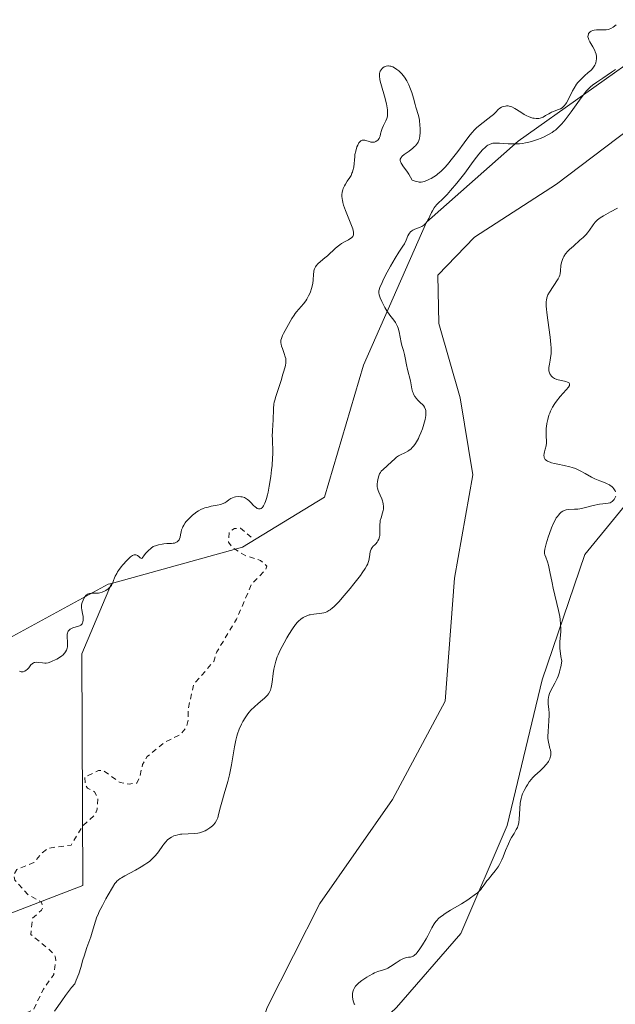
# Model space of a CAD drawing. Units: metres. Extents: x 629022 to 632507, y 4669471 to 4671848.
# Drawn here: x 629683 to 629792, y 4671496 to 4671677 of the extents above; entities that cross this region are included whole.
import ezdxf

# ---------------------------------------------------------------- set-up
doc = ezdxf.new("R2010")
doc.units = ezdxf.units.M
doc.header["$MEASUREMENT"] = 0
doc.linetypes.add('DGN Style 2', pattern=[1.648017, 0.98881, -0.659207])
for name, color, linetype, lineweight in [('Corriente natural lineal', 142, 'Continuous', 13), ('Curva de nivel auxiliar', 30, 'DGN Style 2', 0), ('Curva de nivel normal', 30, 'Continuous', 0), ('Pastizal CxS', 92, 'Continuous', 0), ('Suelo desnudo CxS', 253, 'Continuous', 0)]:
    doc.layers.add(name, color=color, linetype=linetype, lineweight=lineweight)

# ---------------------------------------------------------------- blocks, each defined once
blk = doc.blocks.new('*U2')
at = {"layer": 'Pastizal CxS', "color": 92, "linetype": 'Continuous', "lineweight": 0}
blk.add_polyline3d([(629536.8369, 4671498.6749, 317.7324), (629614.1539, 4671506.4875, 318.8317), (629634.4047, 4671510.0461, 319.181), (629654.4149, 4671526.3033, 319.6519), (629670.4703, 4671550.1093, 320.1063), (629681.0191, 4671563.0131, 320.2446), (629699.2453, 4671572.8855, 320.4085), (629699.8383, 4671573.0495, 320.3812), (629694.4093, 4671560.0905, 320.2201), (629694.5849, 4671517.5349, 316.3805), (629680.7159, 4671512.1913, 318.4724), (629672.0113, 4671502.4989, 319.2253), (629665.3081, 4671487.7623, 317.7911), (629664.4739, 4671464.8801, 318.1062), (629663.4817, 4671450.2513, 316.5564), (629650.2605, 4671444.2847, 316.4151), (629644.1315, 4671432.7361, 313.2338), (629642.4693, 4671420.0005, 310.9829), (629632.5791, 4671405.8391, 313.2126), (629612.4001, 4671398.4703, 316.5639), (629591.1217, 4671382.1883, 316.1252)], dxfattribs=at)

msp = doc.modelspace()

# ---------------------------------------------------------------- linework, layer by layer
at = {"layer": 'Corriente natural lineal', "color": 142, "linetype": 'Continuous', "lineweight": 13}
msp.add_polyline3d([(629797.1501, 4671658.2301, 312.9451), (629781.5701, 4671646.4001, 312.7767), (629766.5001, 4671636.6701, 312.6195), (629759.7801, 4671629.7201, 312.7318), (629759.9401, 4671620.7901, 312.6435), (629763.8501, 4671607.1801, 312.4335), (629766.1901, 4671593.0301, 312.3105), (629762.8401, 4671574.0401, 312.1702), (629761.1201, 4671551.4001, 311.7729), (629751.4401, 4671533.3601, 311.4596), (629738.0901, 4671514.2001, 311.1754), (629728.4301, 4671495.1101, 310.9335), (629723.9201, 4671481.8801, 310.8485), (629721.4901, 4671470.2801, 310.8746), (629717.4201, 4671462.3201, 310.9118), (629707.5201, 4671456.9001, 310.6559), (629694.4701, 4671451.4201, 310.5154), (629678.3501, 4671440.6301, 310.9267), (629666.4701, 4671428.3301, 310.3426), (629661.9701, 4671414.5801, 310.0114), (629651.0901, 4671404.9301, 309.9048), (629639.2301, 4671391.5801, 309.6694), (629629.3601, 4671384.0601, 309.5274), (629624.2201, 4671377.1301, 309.4862)], dxfattribs=at)
at = {"layer": 'Curva de nivel auxiliar', "color": 30, "linetype": 'DGN Style 2', "lineweight": 0, "elevation": 317.5, "flags": 128}
msp.add_lwpolyline([(629725.51, 4671581.5201), (629723.5, 4671583.1901), (629722.43, 4671583.1301), (629721.44, 4671582.4901), (629721.31, 4671580.6201), (629722.16, 4671579.5401), (629724.51, 4671578.1001), (629727.19, 4671577.2801), (629728.34, 4671576.2301), (629728.12, 4671575.5401), (629725.52, 4671572.8301), (629722.8, 4671566.4801), (629719.19, 4671560.5001), (629718.6, 4671558.7001), (629714.94, 4671554.5201), (629713.9, 4671549.9501), (629713.92, 4671547.9701), (629713.51, 4671546.4901), (629712.42, 4671545.2601), (629709.52, 4671543.8101), (629706.36, 4671541.2101), (629705.52, 4671539.7601), (629705.06, 4671537.5101), (629704.48, 4671536.3601), (629703.07, 4671536.1701), (629701.39, 4671536.4401), (629698.33, 4671538.6601), (629697.44, 4671538.6501), (629694.92, 4671537.4301), (629695.02, 4671536.0201), (629695.4, 4671535.4301), (629696.73, 4671534.7501), (629697.31, 4671533.6001), (629697.19, 4671531.5601), (629696.79, 4671530.5301), (629694.59, 4671528.5401), (629692.4, 4671524.9601), (629688.23, 4671524.3901), (629686.98, 4671523.4501), (629685.59, 4671521.7401), (629682.46, 4671520.5001), (629681.84, 4671519.5401), (629682.08, 4671518.5401), (629684.44, 4671515.8901), (629686.97, 4671514.4601), (629687.22, 4671513.5301), (629686.98, 4671513.0101), (629685.3, 4671511.5201), (629684.99, 4671508.5501), (629688.59, 4671505.6101), (629689.48, 4671504.5101), (629689.62, 4671503.8001), (629689.22, 4671501.1801), (629687.32, 4671498.4801), (629685.52, 4671494.7801), (629682.95, 4671493.4601), (629681.5, 4671492.3101), (629680.46, 4671492.4801), (629678.38, 4671494.7701), (629675.78, 4671494.7201), (629673.07, 4671492.4601), (629671.96, 4671492.0001), (629665.44, 4671491.6401), (629663.84, 4671489.5101), (629663.35, 4671488.5201), (629663.42, 4671487.4501), (629666.62, 4671485.6601), (629666.65, 4671483.7901), (629666.99, 4671483.0001), (629667.6, 4671482.6201), (629667.58, 4671481.3801), (629667.91, 4671481.0101), (629672.52, 4671480.5201), (629675.51, 4671479.5301), (629675.63, 4671478.4701), (629674.69, 4671476.8001), (629674.59, 4671475.4201), (629673.64, 4671472.7901), (629673.88, 4671471.9201), (629674.8, 4671470.9001), (629674.95, 4671470.0001), (629674.42, 4671468.9301), (629673.34, 4671467.7901), (629672.67, 4671467.5401), (629668.4, 4671467.5701), (629668.05, 4671467.3501), (629667.03, 4671465.5901), (629666.75, 4671463.5401), (629664.84, 4671462.8501), (629663.15, 4671461.4101), (629662.58, 4671460.5101), (629661.62, 4671458.3601), (629661.42, 4671455.5301), (629660.99, 4671454.5601), (629658.32, 4671451.2801), (629657.34, 4671448.1101), (629656.07, 4671447.1801), (629655.58, 4671447.2401), (629655.32, 4671447.6201), (629655.28, 4671450.2101), (629653.38, 4671451.4001), (629652.83, 4671452.4701), (629651.72, 4671456.4201), (629649.07, 4671459.0801), (629648.74, 4671459.8601), (629648.94, 4671462.0101), (629648.67, 4671463.7701), (629649.43, 4671465.4901), (629650.47, 4671466.4901), (629649.88, 4671469.4901), (629651.29, 4671472.6001), (629651.2, 4671474.1501), (629650.49, 4671475.0401), (629649.53, 4671475.2901), (629648.53, 4671474.7501), (629645.52, 4671471.8201), (629645.05, 4671472.0101), (629644.89, 4671472.4601), (629647.67, 4671479.6501), (629648.45, 4671480.1801), (629650.9, 4671480.9101), (629653.61, 4671483.4901), (629653.58, 4671484.6101), (629651.93, 4671485.0101), (629651.42, 4671485.4401), (629650.41, 4671487.4301), (629650.66, 4671489.3401), (629650.38, 4671489.7701), (629649.47, 4671489.9601), (629648.53, 4671488.8001), (629647.56, 4671488.3301), (629645.79, 4671488.6801), (629643.13, 4671488.3001), (629642.36, 4671488.6001), (629641.41, 4671490.7001), (629640.59, 4671491.3701), (629638.46, 4671491.4901), (629637.05, 4671492.1501), (629635.92, 4671491.5201), (629634.25, 4671489.4701), (629633.88, 4671488.5001), (629633.97, 4671484.9801), (629635.03, 4671480.5001), (629634.67, 4671476.4801), (629631.55, 4671471.5001), (629629.6, 4671469.9001), (629628.36, 4671468.0301), (629627.51, 4671467.4401), (629626.39, 4671467.5301), (629624.5, 4671467.1401), (629621.81, 4671465.4101), (629621.19, 4671463.5201), (629620.56, 4671462.5201), (629619.34, 4671461.4801), (629616.5, 4671455.4901), (629615.46, 4671454.4801), (629614.46, 4671454.9901), (629613.42, 4671456.1201), (629611.18, 4671455.2701), (629610.45, 4671456.4701), (629612.13, 4671461.1101), (629610.17, 4671463.2201), (629608.1, 4671464.5401), (629608.4, 4671468.5401), (629609.03, 4671470.4401), (629608.86, 4671471.4201), (629607.42, 4671474.4601), (629606.45, 4671474.6001), (629605.77, 4671473.5401), (629604.05, 4671472.3801), (629603.47, 4671471.4501), (629603.06, 4671472.5001), (629602.41, 4671472.7301), (629598.45, 4671470.3001), (629596.47, 4671469.4101), (629595.63, 4671469.4301), (629592.35, 4671470.6001), (629592, 4671470.9501), (629591.7, 4671472.8001), (629590.44, 4671473.9301), (629586.97, 4671472.9701), (629584.47, 4671472.8901), (629583.47, 4671471.4101), (629578.79, 4671473.7601), (629577.56, 4671475.3601), (629576.44, 4671475.9501), (629575.4, 4671475.9901), (629572.89, 4671474.9001), (629571.41, 4671475.4701), (629569.29, 4671475.3001), (629568.32, 4671477.2901), (629566.32, 4671479.3401), (629565.75, 4671480.4401), (629567.09, 4671484.1401), (629565.18, 4671484.2601), (629563.37, 4671485.8801), (629562.47, 4671485.1001), (629561.44, 4671483.0701), (629559.42, 4671482.9001), (629555.47, 4671481.3501), (629554.39, 4671481.4101), (629555.21, 4671486.5201), (629555.95, 4671487.9401), (629555.84, 4671489.9101), (629556.24, 4671491.5701), (629555.98, 4671491.9901), (629549.45, 4671494.0301), (629544.11, 4671494.1601), (629544.95, 4671496.4201), (629544.46, 4671497.5801), (629543.47, 4671496.2901), (629541.79, 4671495.9101), (629541.51, 4671497.5401), (629539.87, 4671498.7701), (629538.48, 4671497.9601), (629536.4, 4671497.4601), (629536.06, 4671498.5501), (629536.51, 4671499.4401), (629536.31, 4671500.2501), (629536.55, 4671503.5901), (629532.34, 4671504.4101), (629529.99, 4671505.5001), (629529.25, 4671506.2501), (629527.11, 4671511.5501), (629526.99, 4671513.0201), (629527.54, 4671514.4501), (629527.52, 4671515.3201), (629526.82, 4671516.4801), (629526.61, 4671518.6801), (629526.16, 4671519.2701), (629524.43, 4671519.7501), (629524.27, 4671520.5601), (629524.86, 4671521.9801), (629524.59, 4671522.6601), (629523.58, 4671522.3201), (629522.64, 4671522.4501), (629522.32, 4671523.2001), (629522.46, 4671523.6601), (629524.51, 4671523.9001), (629525.81, 4671525.8801), (629525.74, 4671526.8101), (629524.82, 4671527.8501), (629524.14, 4671530.6201), (629525.63, 4671534.4501), (629525.68, 4671535.7801), (629524.48, 4671537.5101), (629523.88, 4671537.8401), (629521.36, 4671538.8901), (629519.42, 4671538.4501), (629518.85, 4671539.4801), (629518.44, 4671540.5001), (629519.23, 4671542.5401), (629518.21, 4671544.2001), (629518.19, 4671545.5401), (629516.33, 4671547.3301), (629516.6, 4671549.7001), (629515.39, 4671556.3601), (629515.44, 4671557.5001), (629516.1, 4671559.4801), (629517.19, 4671561.1701), (629517.44, 4671562.2201), (629518.73, 4671563.4801), (629518.43, 4671564.0701), (629517.28, 4671564.2201), (629517.23, 4671569.5801), (629515.84, 4671571.4801), (629515.97, 4671572.5601), (629517.77, 4671575.5401), (629519.64, 4671577.4901), (629519.85, 4671578.4101), (629519.06, 4671579.5301), (629519.08, 4671580.4801), (629520.87, 4671581.4801), (629520.97, 4671583.5201), (629522.17, 4671586.1501), (629522.52, 4671587.8801), (629523.45, 4671589.0101), (629524.37, 4671588.4101), (629524.62, 4671588.5301), (629525.05, 4671589.5001), (629525.16, 4671591.5701), (629525.46, 4671592.1801), (629527.43, 4671593.0701), (629528.59, 4671594.4601), (629528.9, 4671597.4701), (629527.68, 4671600.8201), (629527.26, 4671603.6301), (629528.23, 4671607.6101), (629528.88, 4671612.4201), (629528.39, 4671614.5301), (629530.42, 4671618.0701), (629531.13, 4671620.5401), (629532.17, 4671622.1701), (629531.87, 4671623.9201), (629532.08, 4671627.0601), (629533.05, 4671629.0501), (629532.22, 4671631.1601), (629531.82, 4671634.8801), (629532.28, 4671638.2001), (629531.6, 4671639.7101), (629532.52, 4671641.4001), (629532.15, 4671644.1201), (629531.26, 4671645.5701), (629529.34, 4671647.3601), (629528.35, 4671649.3201), (629527.49, 4671650.0601), (629525.24, 4671653.5901), (629524.93, 4671654.5001), (629525.43, 4671656.1001), (629526.46, 4671657.5101), (629529.15, 4671658.4101), (629533.53, 4671661.7801), (629534.47, 4671665.1101), (629539.54, 4671670.8201), (629541.53, 4671673.4901), (629542.54, 4671675.9001), (629546.95, 4671680.5001), (629552.41, 4671685.0401), (629555.3, 4671688.4401), (629558.78, 4671691.5401), (629562.06, 4671692.4801), (629566.28, 4671696.2401), (629567.6, 4671697.8401), (629571.57, 4671700.8401), (629577.45, 4671704.3401), (629578.48, 4671705.6001), (629579.4, 4671705.9001), (629580.41, 4671705.8701), (629581.99, 4671705.0701), (629584.38, 4671705.9001), (629585.5, 4671705.5201), (629586.43, 4671704.4601), (629588.97, 4671703.0701), (629590.5, 4671703.0701), (629591.08, 4671703.5401), (629591.51, 4671704.4601), (629591.12, 4671706.6001), (629591.39, 4671707.1801), (629594.55, 4671709.5301), (629595.98, 4671712.0101), (629596.68, 4671716.3601), (629596.46, 4671718.4901), (629598.44, 4671719.1301), (629599, 4671720.0101), (629598.97, 4671724.0001), (629600.14, 4671727.1101), (629599.43, 4671728.4401), (629599.43, 4671729.4901), (629604.43, 4671731.6901), (629605.39, 4671731.8501), (629607.46, 4671731.4901), (629608.55, 4671732.4901), (629609.8, 4671734.5401), (629611.73, 4671735.6101), (629617.51, 4671740.0501), (629619.48, 4671740.7401), (629623.49, 4671745.0701), (629626.4, 4671747.0101), (629628.46, 4671750.0401), (629632.56, 4671753.7201), (629633.74, 4671756.6101), (629635.24, 4671758.3801), (629636.51, 4671760.9601), (629640.57, 4671766.5001), (629642.4, 4671770.2301), (629644.47, 4671772.9801), (629646.56, 4671777.7101), (629646.95, 4671778.9801), (629646.99, 4671782.0201), (629647.98, 4671785.4901), (629647.33, 4671787.5201), (629648.09, 4671788.5201), (629648.55, 4671790.7901), (629649.87, 4671792.4601), (629649.03, 4671794.5501), (629649.5502, 4671796.1308)], dxfattribs=at)
at = {"layer": 'Curva de nivel normal', "color": 30, "linetype": 'Continuous', "lineweight": 0, "flags": 128}
for points, elevation in [([(629792.54, 4671675.6801), (629791.99, 4671675.2901), (629791.52, 4671675.0301), (629791.24, 4671674.9201), (629791.06, 4671674.8601), (629790.71, 4671674.7901), (629790.31, 4671674.7501), (629788.94, 4671674.7501), (629788.47, 4671674.7001), (629788.26, 4671674.6501), (629787.96, 4671674.5501), (629787.72, 4671674.4001), (629787.62, 4671674.3101), (629787.47, 4671674.1201), (629787.42, 4671674.0101), (629787.37, 4671673.8301), (629787.35, 4671673.5201), (629787.42, 4671673.1701), (629787.48, 4671672.9701), (629787.68, 4671672.5601), (629788.21, 4671671.6601), (629788.58, 4671670.9701), (629788.68, 4671670.7501), (629788.82, 4671670.3101), (629788.89, 4671669.8901), (629788.91, 4671669.6101), (629788.9, 4671669.4301), (629788.86, 4671669.0701), (629788.78, 4671668.7201), (629788.72, 4671668.5501), (629788.61, 4671668.2901), (629788.38, 4671667.9001), (629788.06, 4671667.5101), (629787.86, 4671667.3201), (629787.4, 4671666.9101), (629786.69, 4671666.3201), (629786.31, 4671665.9901), (629785.76, 4671665.4301), (629785.5, 4671665.1201), (629785.26, 4671664.7801), (629784.81, 4671664.0501), (629784.53, 4671663.5501), (629783.71, 4671661.9301), (629783.4, 4671661.3901), (629783.25, 4671661.1701), (629782.95, 4671660.7901), (629782.75, 4671660.5901), (629782.6, 4671660.4701), (629782.3, 4671660.2801), (629781.93, 4671660.1101), (629781.11, 4671659.8101), (629780.67, 4671659.6401), (629780.45, 4671659.5301), (629780.16, 4671659.3701), (629779.56, 4671659.0101), (629779.09, 4671658.7501), (629778.75, 4671658.6201), (629778.58, 4671658.5601), (629778.31, 4671658.5101), (629778.03, 4671658.4901), (629777.84, 4671658.4901), (629777.44, 4671658.5301), (629777.24, 4671658.5701), (629776.83, 4671658.6901), (629776.41, 4671658.8401), (629776.14, 4671658.9601), (629775.6, 4671659.2501), (629775.01, 4671659.6201), (629773.91, 4671660.3501), (629773.38, 4671660.6201), (629773.12, 4671660.7201), (629772.86, 4671660.7701), (629772.69, 4671660.7901), (629772.36, 4671660.8001), (629772.2, 4671660.7801), (629771.89, 4671660.7201), (629771.61, 4671660.6301), (629771.44, 4671660.5501), (629771.14, 4671660.3801), (629770.88, 4671660.1701), (629770.43, 4671659.6801), (629769.97, 4671659.2001), (629769.53, 4671658.8301), (629767.57, 4671657.3301), (629766.89, 4671656.7601), (629766.56, 4671656.4501), (629766.04, 4671655.8801), (629765.44, 4671655.1501), (629764.58, 4671654.0101), (629763.42, 4671652.4201), (629762.48, 4671651.1701), (629761.53, 4671650.0101), (629761.07, 4671649.4901), (629760.63, 4671649.0401), (629760.34, 4671648.7601), (629759.78, 4671648.2901), (629759.52, 4671648.0901), (629759.02, 4671647.7401), (629758.55, 4671647.4701), (629758.25, 4671647.3201), (629757.72, 4671647.0801), (629757.25, 4671646.9101), (629757.03, 4671646.8501), (629756.69, 4671646.8001), (629756.33, 4671646.8101), (629756.14, 4671646.8301), (629755.82, 4671646.9001), (629755.59, 4671646.9601), (629755.07, 4671647.1401), (629754.42, 4671648.2401), (629754.05, 4671648.8101), (629753.47, 4671649.6301), (629753.05, 4671650.2501), (629752.9, 4671650.5701), (629752.86, 4671650.7201), (629752.88, 4671650.9901), (629752.95, 4671651.1701), (629753.03, 4671651.2901), (629753.24, 4671651.5401), (629753.6, 4671651.8501), (629754.49, 4671652.5101), (629755.16, 4671653.0101), (629755.51, 4671653.3101), (629755.66, 4671653.4601), (629755.87, 4671653.7101), (629756.05, 4671653.9701), (629756.13, 4671654.1201), (629756.26, 4671654.4401), (629756.32, 4671654.6101), (629756.38, 4671654.9001), (629756.44, 4671655.2201), (629756.5, 4671655.9301), (629756.5, 4671656.7001), (629756.48, 4671657.2101), (629756.38, 4671658.1601), (629756.32, 4671658.4801), (629756.19, 4671659.0501), (629755.74, 4671660.5401), (629755.59, 4671661.0701), (629755.28, 4671662.2501), (629754.98, 4671663.2401), (629754.63, 4671664.2001), (629754.42, 4671664.6801), (629754.06, 4671665.4001), (629753.63, 4671666.0801), (629753.4, 4671666.4001), (629753.15, 4671666.7001), (629752.97, 4671666.8901), (629752.61, 4671667.2301), (629752.23, 4671667.5201), (629751.98, 4671667.6901), (629751.49, 4671667.9601), (629751.13, 4671668.0901), (629750.96, 4671668.1201), (629750.72, 4671668.1501), (629750.57, 4671668.1501), (629750.28, 4671668.1101), (629750.15, 4671668.0701), (629749.91, 4671667.9601), (629749.69, 4671667.8101), (629749.57, 4671667.7001), (629749.36, 4671667.4401), (629749.2, 4671667.1601), (629749.14, 4671667.0101), (629749.08, 4671666.7501), (629749.06, 4671666.2801), (629749.13, 4671665.6801), (629749.2, 4671665.3201), (629749.4, 4671664.4801), (629749.95, 4671662.5601), (629750.31, 4671661.1801), (629750.46, 4671660.4201), (629750.51, 4671660.0801), (629750.55, 4671659.4801), (629750.53, 4671659.1301), (629750.5, 4671658.9001), (629750.4, 4671658.4801), (629750.23, 4671658.0301), (629749.8, 4671657.1901), (629749.52, 4671656.6201), (629749.4, 4671656.2801), (629749.26, 4671655.6601), (629749.16, 4671655.2401), (629749.06, 4671654.9801), (629748.97, 4671654.8201), (629748.75, 4671654.5301), (629748.57, 4671654.3601), (629748.47, 4671654.2901), (629748.37, 4671654.2301), (629748.16, 4671654.1501), (629747.94, 4671654.1101), (629747.79, 4671654.1101), (629747.47, 4671654.1601), (629747.22, 4671654.2301), (629746.72, 4671654.4101), (629746.34, 4671654.5101), (629746.12, 4671654.5301), (629746.01, 4671654.5301), (629745.85, 4671654.5001), (629745.61, 4671654.3801), (629745.38, 4671654.1601), (629745.27, 4671654.0001), (629745.05, 4671653.5901), (629744.92, 4671653.2601), (629744.69, 4671652.4801), (629744.55, 4671651.8401), (629744.5, 4671651.5101), (629744.31, 4671649.5301), (629744.18, 4671648.9101), (629744.08, 4671648.6101), (629744, 4671648.4201), (629743.82, 4671648.0401), (629743.6, 4671647.6701), (629743.12, 4671646.9501), (629742.78, 4671646.4001), (629742.62, 4671646.1301), (629742.39, 4671645.6201), (629742.31, 4671645.3501), (629742.21, 4671644.9301), (629742.16, 4671644.4801), (629742.16, 4671644.2401), (629742.19, 4671643.7301), (629742.23, 4671643.4601), (629742.32, 4671643.0301), (629742.45, 4671642.5801), (629742.78, 4671641.6001), (629743.92, 4671638.8101), (629744.14, 4671638.1901), (629744.21, 4671637.9201), (629744.28, 4671637.5701), (629744.28, 4671637.2701), (629744.26, 4671637.1301), (629744.21, 4671636.9501), (629744.15, 4671636.8301), (629743.99, 4671636.6301), (629743.88, 4671636.5301), (629743.63, 4671636.3501), (629743.33, 4671636.1701), (629742.63, 4671635.8001), (629742.07, 4671635.4901), (629741.78, 4671635.3001), (629741.51, 4671635.1101), (629740.97, 4671634.6601), (629739.49, 4671633.2701), (629739.04, 4671632.8801), (629738.24, 4671632.2301), (629737.75, 4671631.8001), (629737.41, 4671631.4101), (629737.28, 4671631.2101), (629737.12, 4671630.8801), (629737.02, 4671630.5101), (629736.98, 4671630.3101), (629736.94, 4671629.8601), (629736.87, 4671628.8001), (629736.8, 4671628.2001), (629736.74, 4671627.8901), (629736.57, 4671627.2301), (629736.36, 4671626.6301), (629736.24, 4671626.3301), (629736.03, 4671625.9001), (629735.69, 4671625.2701), (629735.5, 4671624.9801), (629735.09, 4671624.4501), (629734.23, 4671623.4701), (629733.79, 4671622.9501), (629733.58, 4671622.6701), (629733.37, 4671622.3701), (629732.97, 4671621.7401), (629731.43, 4671618.9801), (629731.24, 4671618.6201), (629731.1, 4671618.2601), (629731.04, 4671618.0801), (629730.96, 4671617.7201), (629730.94, 4671617.5301), (629730.95, 4671617.2401), (629730.98, 4671617.0401), (629731.07, 4671616.6201), (629731.21, 4671616.2001), (629731.54, 4671615.3301), (629731.75, 4671614.7101), (629731.82, 4671614.4101), (629731.86, 4671614.1201), (629731.87, 4671613.9401), (629731.86, 4671613.5901), (629731.77, 4671613.0801), (629731.47, 4671612.0701), (629731.31, 4671611.5201), (629731, 4671610.3401), (629730.71, 4671609.4001), (629730, 4671607.4201), (629729.8, 4671606.7201), (629729.72, 4671606.3501), (629729.66, 4671605.9801), (629729.59, 4671605.2101), (629729.52, 4671602.9601), (629729.48, 4671602.2801), (629729.37, 4671601.0101), (629729.35, 4671600.1101), (629729.37, 4671599.7001), (629729.43, 4671598.7901), (629729.47, 4671597.9201), (629729.46, 4671596.7901), (629729.43, 4671596.1101), (629729.31, 4671594.6901), (629729.23, 4671593.9101), (629729.08, 4671592.7001), (629728.8, 4671590.9101), (629728.59, 4671589.8101), (629728.48, 4671589.3001), (629728.31, 4671588.6301), (629728.13, 4671588.0801), (629728.01, 4671587.7701), (629727.76, 4671587.2801), (629727.64, 4671587.1001), (629727.55, 4671587.0101), (629727.38, 4671586.8601), (629727.29, 4671586.8101), (629727.12, 4671586.7501), (629726.95, 4671586.7401), (629726.83, 4671586.7501), (629726.6, 4671586.8401), (629726.47, 4671586.9201), (629726.2, 4671587.1101), (629725.94, 4671587.3501), (629725.42, 4671587.8901), (629725.03, 4671588.2801), (629724.83, 4671588.4501), (629724.63, 4671588.5901), (629724.24, 4671588.8101), (629723.85, 4671588.9301), (629723.59, 4671588.9801), (629723.08, 4671589.0001), (629722.59, 4671588.9601), (629722.36, 4671588.9101), (629722.03, 4671588.8001), (629721.72, 4671588.6501), (629721.57, 4671588.5601), (629721.38, 4671588.4301), (629720.99, 4671588.1101), (629720.63, 4671587.8801), (629720.18, 4671587.6601), (629719.9, 4671587.5701), (629719.23, 4671587.4201), (629718.15, 4671587.2301), (629717.57, 4671587.0901), (629716.97, 4671586.9201), (629716.67, 4671586.8101), (629716.22, 4671586.6101), (629715.78, 4671586.3701), (629715.49, 4671586.2001), (629714.94, 4671585.8001), (629714.68, 4671585.5801), (629714.19, 4671585.1301), (629713.76, 4671584.6701), (629713.5, 4671584.3601), (629713.35, 4671584.1601), (629713.09, 4671583.7701), (629712.93, 4671583.4601), (629712.84, 4671583.2601), (629712.71, 4671582.8901), (629712.62, 4671582.5501), (629712.53, 4671581.9501), (629712.45, 4671581.5501), (629712.33, 4671581.2301), (629712.24, 4671581.0801), (629712.09, 4671580.8801), (629711.9, 4671580.7101), (629711.79, 4671580.6401), (629711.54, 4671580.5201), (629711.41, 4671580.4701), (629711.18, 4671580.4201), (629710.84, 4671580.4001), (629709.99, 4671580.3801), (629709.46, 4671580.3301), (629709.16, 4671580.2901), (629708.48, 4671580.1501), (629708.1, 4671580.0401), (629707.48, 4671579.8301), (629707.12, 4671579.5301), (629706.55, 4671579.0101), (629706.13, 4671578.5801), (629705.92, 4671578.3301), (629705.45, 4671577.7101), (629705.32, 4671577.6401), (629705.21, 4671577.6601), (629705.09, 4671577.7401), (629704.83, 4671577.9701), (629704.61, 4671578.1601), (629704.5, 4671578.2301), (629704.29, 4671578.3201), (629704.18, 4671578.3301), (629704.01, 4671578.3101), (629703.81, 4671578.2401), (629703.7, 4671578.1901), (629703.33, 4671577.9301), (629703.12, 4671577.7501), (629702.63, 4671577.2801), (629701.94, 4671576.4901), (629701.6, 4671576.0701), (629701.14, 4671575.4401), (629700.94, 4671575.1501), (629700.78, 4671574.8701), (629700.52, 4671574.3701), (629700.4, 4671574.0801), (629700.21, 4671573.5601), (629700.1, 4671573.2301), (629699.91, 4671572.8401), (629699.8, 4671572.6601), (629699.6, 4671572.4001), (629699.36, 4671572.1601), (629699.22, 4671572.0401), (629698.77, 4671571.7501), (629698.52, 4671571.6101), (629698.11, 4671571.4401), (629697.68, 4671571.3101), (629697.46, 4671571.2801), (629697.02, 4671571.2501), (629696.16, 4671571.2501), (629695.78, 4671571.2101), (629695.61, 4671571.1601), (629695.45, 4671571.0801), (629695.35, 4671571.0201), (629695.17, 4671570.8701), (629694.94, 4671570.5901), (629694.81, 4671570.3901), (629694.6, 4671569.9601), (629694.45, 4671569.5401), (629694.39, 4671569.3301), (629694.34, 4671569.0201), (629694.32, 4671568.7001), (629694.33, 4671568.5401), (629694.38, 4671568.2001), (629694.53, 4671567.4901), (629694.62, 4671566.9601), (629694.65, 4671566.5101), (629694.63, 4671566.3001), (629694.58, 4671566.0101), (629694.48, 4671565.7601), (629694.42, 4671565.6501), (629694.35, 4671565.5501), (629694.17, 4671565.3901), (629693.94, 4671565.2601), (629693.75, 4671565.1801), (629692.75, 4671564.8701), (629692.47, 4671564.7601), (629692.21, 4671564.6101), (629692.09, 4671564.5201), (629691.89, 4671564.3001), (629691.81, 4671564.1601), (629691.73, 4671563.9301), (629691.7, 4671563.7501), (629691.69, 4671563.3501), (629691.7, 4671563.0501), (629691.75, 4671562.4101), (629691.77, 4671561.9001), (629691.73, 4671561.4001), (629691.68, 4671561.1601), (629691.57, 4671560.8101), (629691.39, 4671560.4801), (629691.24, 4671560.2701), (629690.89, 4671559.8901), (629690.68, 4671559.7201), (629690.25, 4671559.4101), (629689.8, 4671559.1401), (629689.5, 4671558.9801), (629688.94, 4671558.7301), (629688.67, 4671558.6201), (629688.21, 4671558.4801), (629687.84, 4671558.4201), (629687.61, 4671558.4101), (629687.17, 4671558.4401), (629686.46, 4671558.5301), (629686.1, 4671558.5501), (629685.77, 4671558.5301), (629685.62, 4671558.4901), (629685.48, 4671558.4301), (629685.25, 4671558.2701), (629685.04, 4671558.0601), (629684.63, 4671557.5601), (629684.31, 4671557.2401), (629684.14, 4671557.1001), (629683.88, 4671556.9201), (629683.61, 4671556.8201), (629683.47, 4671556.8001), (629683.23, 4671556.8101), (629683.12, 4671556.8501), (629682.94, 4671556.9501)], 320), ([(629792.4, 4671667.5101), (629791.68, 4671666.9801), (629790.07, 4671665.9101), (629788.95, 4671665.1801), (629788.16, 4671664.6101), (629787.81, 4671664.3101), (629787.3, 4671663.8101), (629787.04, 4671663.5101), (629786.46, 4671662.7901), (629785.79, 4671661.8801), (629784.26, 4671659.7401), (629783.13, 4671658.2301), (629782.52, 4671657.5001), (629782.23, 4671657.1801), (629781.8, 4671656.7501), (629781.36, 4671656.3601), (629781.13, 4671656.1901), (629780.77, 4671655.9401), (629779.99, 4671655.4701), (629779.19, 4671655.0701), (629778.76, 4671654.8801), (629778.07, 4671654.6101), (629777, 4671654.2701), (629776.26, 4671654.0801), (629775.89, 4671654.0101), (629775.33, 4671653.9201), (629774.78, 4671653.8601), (629773.71, 4671653.8101), (629772.71, 4671653.8301), (629771.09, 4671653.9401), (629770.29, 4671653.9701), (629769.9, 4671653.9401), (629769.68, 4671653.8901), (629769.26, 4671653.7301), (629768.96, 4671653.5701), (629768.79, 4671653.4501), (629768.5, 4671653.2201), (629767.97, 4671652.7101), (629767.3, 4671651.9201), (629766.89, 4671651.4001), (629766.26, 4671650.5701), (629764.7, 4671648.4701), (629763.23, 4671646.6001), (629762.09, 4671645.2401), (629761.46, 4671644.5401), (629760.46, 4671643.4601), (629760.01, 4671643.1101), (629759.74, 4671642.8601), (629759.58, 4671642.6901), (629759.29, 4671642.3401), (629759.1, 4671642.0801), (629758.78, 4671641.5401), (629758.59, 4671641.1901), (629758.29, 4671640.5301), (629758.09, 4671640.1001), (629757.95, 4671639.8201), (629757.66, 4671639.3701), (629757.39, 4671639.0401), (629757.2, 4671638.8801), (629756.83, 4671638.6401), (629756.54, 4671638.5101), (629755.54, 4671638.1301), (629755.17, 4671637.9601), (629755, 4671637.8501), (629754.77, 4671637.6501), (629754.55, 4671637.4101), (629754.46, 4671637.2601), (629754.28, 4671636.9301), (629753.95, 4671636.1201), (629753.64, 4671635.4501), (629753.36, 4671635.0001), (629752.63, 4671633.9301), (629751.91, 4671632.8101), (629751.05, 4671631.3301), (629750.47, 4671630.2601), (629749.79, 4671628.9301), (629749.52, 4671628.3601), (629749.12, 4671627.4301), (629748.99, 4671627.0101), (629748.95, 4671626.8001), (629748.95, 4671626.4301), (629749, 4671626.0701), (629749.06, 4671625.8701), (629749.17, 4671625.5301), (629749.46, 4671624.8801), (629750.05, 4671623.7701), (629750.41, 4671623.1701), (629750.97, 4671622.3301), (629751.21, 4671622.0101), (629751.67, 4671621.4201), (629751.98, 4671620.9901), (629752.24, 4671620.5101), (629752.36, 4671620.2401), (629752.46, 4671619.9401), (629752.64, 4671619.3001), (629753.04, 4671617.3201), (629753.17, 4671616.7801), (629753.46, 4671615.8501), (629753.66, 4671615.1001), (629753.79, 4671614.5201), (629754.01, 4671613.2401), (629754.18, 4671612.3401), (629754.72, 4671610.2801), (629754.99, 4671608.8001), (629755.12, 4671608.3101), (629755.21, 4671608.0701), (629755.31, 4671607.8401), (629755.56, 4671607.4101), (629755.83, 4671607.0201), (629756.03, 4671606.7901), (629756.42, 4671606.3901), (629756.61, 4671606.2201), (629756.94, 4671605.9301), (629757.15, 4671605.7201), (629757.33, 4671605.4601), (629757.4, 4671605.3201), (629757.5, 4671605.0001), (629757.54, 4671604.8201), (629757.57, 4671604.5001), (629757.55, 4671603.9201), (629757.43, 4671603.1901), (629757.34, 4671602.7601), (629757.09, 4671601.9001), (629756.93, 4671601.4401), (629756.67, 4671600.7301), (629756.36, 4671600.0301), (629756.2, 4671599.6901), (629755.84, 4671599.0401), (629755.66, 4671598.7501), (629755.36, 4671598.3501), (629755.06, 4671598.0001), (629754.86, 4671597.8101), (629754.45, 4671597.4801), (629754.24, 4671597.3401), (629753.84, 4671597.1101), (629752.77, 4671596.6001), (629752.55, 4671596.4901), (629752.19, 4671596.2401), (629751.88, 4671595.9701), (629751.28, 4671595.3901), (629749.71, 4671594.0101), (629749.37, 4671593.6501), (629749.24, 4671593.4601), (629749.08, 4671593.1701), (629748.88, 4671592.6501), (629748.73, 4671592.0801), (629748.68, 4671591.7601), (629748.64, 4671591.2701), (629748.65, 4671590.7801), (629748.69, 4671590.5401), (629748.81, 4671590.1001), (629748.93, 4671589.8201), (629749.2, 4671589.2601), (629749.5, 4671588.6201), (629749.63, 4671588.2101), (629749.68, 4671588.0001), (629749.74, 4671587.6801), (629749.78, 4671587.1901), (629749.77, 4671586.7101), (629749.74, 4671586.4701), (629749.63, 4671586.0201), (629749.33, 4671585.1101), (629749.2, 4671584.6201), (629749.16, 4671584.3601), (629749.12, 4671583.8001), (629749.12, 4671582.6401), (629749.11, 4671582.1001), (629749.09, 4671581.8501), (629749.05, 4671581.6101), (629748.93, 4671581.2001), (629748.77, 4671580.8501), (629748.64, 4671580.6501), (629748.35, 4671580.3001), (629748.2, 4671580.1501), (629747.9, 4671579.8701), (629747.69, 4671579.6401), (629747.52, 4671579.3701), (629747.45, 4671579.2201), (629747.34, 4671578.8401), (629747.19, 4671577.9501), (629747.07, 4671577.2601), (629746.97, 4671576.8701), (629746.9, 4671576.6701), (629746.75, 4671576.3401), (629746.42, 4671575.7601), (629745.9, 4671574.9901), (629745.55, 4671574.5201), (629744.36, 4671572.9701), (629743.66, 4671572.1001), (629742.59, 4671570.8201), (629741.56, 4671569.6601), (629741.09, 4671569.1801), (629740.68, 4671568.7701), (629740.42, 4671568.5501), (629739.97, 4671568.1801), (629739.77, 4671568.0401), (629739.39, 4671567.8301), (629739.06, 4671567.6901), (629738.85, 4671567.6301), (629738.44, 4671567.5501), (629737.97, 4671567.5001), (629737.02, 4671567.4101), (629736.33, 4671567.3001), (629736.11, 4671567.2501), (629735.69, 4671567.1001), (629735.3, 4671566.9301), (629735.05, 4671566.7901), (629734.6, 4671566.4901), (629734.18, 4671566.1301), (629733.98, 4671565.9201), (629733.65, 4671565.5201), (629733.06, 4671564.6901), (629732.41, 4671563.6601), (629732.06, 4671563.0701), (629731.53, 4671562.1501), (629730.81, 4671560.7801), (629730.43, 4671559.9401), (629730.27, 4671559.5501), (629730, 4671558.7801), (629729.86, 4671558.2801), (629729.64, 4671557.2701), (629729.52, 4671556.4801), (629729.33, 4671554.9201), (629729.22, 4671554.2301), (629729.16, 4671553.9301), (629729.01, 4671553.4101), (629728.92, 4671553.1801), (629728.67, 4671552.7701), (629728.47, 4671552.5101), (629728.3, 4671552.3401), (629727.91, 4671551.9701), (629727.56, 4671551.6601), (629726.74, 4671550.9701), (629726.08, 4671550.3801), (629725.44, 4671549.7501), (629725.14, 4671549.4101), (629724.86, 4671549.0701), (629724.37, 4671548.3601), (629723.95, 4671547.6501), (629723.71, 4671547.1701), (629723.3, 4671546.2501), (629722.98, 4671545.3801), (629722.84, 4671544.9501), (629722.66, 4671544.2501), (629722.41, 4671543.0201), (629721.88, 4671539.7201), (629721.65, 4671538.5001), (629721.51, 4671537.8801), (629721.2, 4671536.6601), (629720.53, 4671534.3601), (629720.08, 4671532.8501), (629719.85, 4671531.9801), (629719.5, 4671530.5501), (629719.33, 4671529.9801), (629719.23, 4671529.7201), (629719.12, 4671529.4901), (629718.87, 4671529.0701), (629718.59, 4671528.7101), (629718.37, 4671528.4901), (629717.89, 4671528.1001), (629717.35, 4671527.7501), (629717.05, 4671527.5901), (629716.56, 4671527.3801), (629716, 4671527.2201), (629715.7, 4671527.1601), (629715.06, 4671527.0701), (629712.76, 4671526.9701), (629712.48, 4671526.9401), (629711.99, 4671526.8601), (629711.56, 4671526.7501), (629711.29, 4671526.6501), (629710.82, 4671526.4201), (629710.36, 4671526.1101), (629710.14, 4671525.9101), (629709.8, 4671525.5701), (629709.45, 4671525.1501), (629709.27, 4671524.9001), (629708.44, 4671523.7001), (629707.88, 4671523.0201), (629707.44, 4671522.5501), (629707.19, 4671522.3101), (629706.78, 4671521.9601), (629706.31, 4671521.6101), (629705.98, 4671521.3901), (629705.29, 4671520.9401), (629704.21, 4671520.3201), (629702.29, 4671519.3101), (629701.68, 4671518.9701), (629701.44, 4671518.8101), (629701.11, 4671518.5701), (629700.82, 4671518.3001), (629700.68, 4671518.1401), (629700.47, 4671517.8701), (629700, 4671517.1601), (629699.21, 4671515.8401), (629698.78, 4671515.0701), (629698.15, 4671513.8701), (629697.59, 4671512.7401), (629697.36, 4671512.2301), (629697.16, 4671511.7701), (629696.88, 4671510.9901), (629696.3, 4671508.9401), (629696.02, 4671508.1001), (629695.32, 4671506.1201), (629694.79, 4671504.5401), (629694.58, 4671503.8501), (629694.18, 4671502.4401), (629693.82, 4671501.3301), (629693.36, 4671500.1101), (629693.08, 4671499.4501), (629692.51, 4671498.7601), (629691.4, 4671497.3201), (629690.69, 4671496.3401), (629689.34, 4671494.4501)], 315), ([(629792.4, 4671589.8701), (629792.33, 4671590.0601), (629792.12, 4671590.4101), (629791.91, 4671590.6701), (629791.66, 4671590.9001), (629791.51, 4671591.0101), (629791.28, 4671591.1601), (629790.75, 4671591.4301), (629790.36, 4671591.5801), (629789.53, 4671591.8801), (629788.9, 4671592.1201), (629788.58, 4671592.2601), (629787.97, 4671592.5701), (629786.8, 4671593.2601), (629785.94, 4671593.7501), (629785.66, 4671593.8901), (629785.07, 4671594.1401), (629784.44, 4671594.3501), (629783.99, 4671594.4701), (629782.97, 4671594.7001), (629781.79, 4671594.9401), (629781.2, 4671595.0801), (629780.64, 4671595.2301), (629780.38, 4671595.3201), (629779.93, 4671595.5201), (629779.74, 4671595.6401), (629779.51, 4671595.8301), (629779.36, 4671596.0501), (629779.3, 4671596.2101), (629779.28, 4671596.3301), (629779.26, 4671596.5601), (629779.3, 4671596.9401), (629779.35, 4671597.2001), (629779.5, 4671597.7301), (629779.65, 4671598.3201), (629779.72, 4671598.8901), (629779.73, 4671599.2601), (629779.69, 4671600.0201), (629779.66, 4671600.9501), (629779.69, 4671601.5701), (629779.72, 4671601.9001), (629779.79, 4671602.4101), (629779.95, 4671603.1901), (629780.18, 4671603.9701), (629780.32, 4671604.3501), (629780.47, 4671604.7201), (629780.83, 4671605.4301), (629781.25, 4671606.1101), (629781.57, 4671606.5501), (629782.26, 4671607.4001), (629783.35, 4671608.6001), (629783.76, 4671609.1201), (629783.93, 4671609.4201), (629783.98, 4671609.5501), (629783.98, 4671609.7201), (629783.92, 4671609.8601), (629783.83, 4671609.9401), (629783.59, 4671610.0601), (629783.26, 4671610.1601), (629782.48, 4671610.3101), (629781.9, 4671610.4401), (629781.63, 4671610.5201), (629781.17, 4671610.7301), (629780.81, 4671610.9801), (629780.61, 4671611.1701), (629780.5, 4671611.3101), (629780.33, 4671611.5801), (629780.27, 4671611.7501), (629780.18, 4671612.0901), (629780.16, 4671612.4601), (629780.18, 4671612.7301), (629780.28, 4671613.3401), (629780.42, 4671614.0701), (629780.49, 4671614.5201), (629780.57, 4671615.3201), (629780.57, 4671616.3401), (629780.54, 4671616.9401), (629780.4, 4671618.3301), (629779.97, 4671621.4101), (629779.78, 4671622.8301), (629779.71, 4671623.4501), (629779.68, 4671623.9901), (629779.67, 4671624.3101), (629779.68, 4671624.8601), (629779.71, 4671625.1001), (629779.79, 4671625.5201), (629779.9, 4671625.8901), (629780, 4671626.1101), (629780.25, 4671626.5501), (629781.76, 4671628.8201), (629781.88, 4671629.0201), (629782.05, 4671629.3801), (629782.16, 4671629.7201), (629782.21, 4671629.9501), (629782.28, 4671630.4701), (629782.39, 4671631.4701), (629782.49, 4671632.0301), (629782.66, 4671632.5801), (629782.77, 4671632.8501), (629782.91, 4671633.1101), (629783.24, 4671633.6101), (629783.66, 4671634.0901), (629783.97, 4671634.4101), (629784.68, 4671635.0501), (629785.88, 4671636.1001), (629786.47, 4671636.6401), (629787, 4671637.1801), (629787.24, 4671637.4501), (629787.63, 4671637.9701), (629788.29, 4671638.9601), (629788.65, 4671639.4201), (629788.85, 4671639.6301), (629789.07, 4671639.8401), (629789.59, 4671640.2301), (629790.17, 4671640.5901), (629791.46, 4671641.3101), (629792.75, 4671642.0101)], 315), ([(629744.52, 4671495.6901), (629744.43, 4671495.8101), (629744.34, 4671495.9601), (629744.2, 4671496.3401), (629744.14, 4671496.6301), (629744.09, 4671497.0601), (629744.08, 4671497.2801), (629744.11, 4671497.7601), (629744.19, 4671498.1601), (629744.25, 4671498.3501), (629744.38, 4671498.6201), (629744.64, 4671499.0201), (629744.82, 4671499.2201), (629745.26, 4671499.6401), (629745.82, 4671500.0801), (629746.7, 4671500.6801), (629747.16, 4671500.9601), (629747.84, 4671501.3201), (629748.16, 4671501.4801), (629748.76, 4671501.7201), (629749.81, 4671502.0601), (629750.32, 4671502.2401), (629750.57, 4671502.3601), (629751.09, 4671502.6501), (629752.14, 4671503.3401), (629752.85, 4671503.8201), (629753.07, 4671503.9401), (629753.46, 4671504.1401), (629753.8, 4671504.2701), (629754.01, 4671504.3301), (629754.4, 4671504.3801), (629754.75, 4671504.3901), (629754.93, 4671504.4201), (629755.12, 4671504.4901), (629755.23, 4671504.5401), (629755.45, 4671504.6901), (629755.57, 4671504.7901), (629755.77, 4671504.9801), (629755.99, 4671505.2301), (629756.47, 4671505.8701), (629756.98, 4671506.6301), (629757.64, 4671507.7301), (629757.93, 4671508.2801), (629758.67, 4671509.7801), (629759.07, 4671510.4601), (629759.4, 4671510.9001), (629759.59, 4671511.1201), (629759.91, 4671511.4401), (629760.28, 4671511.7601), (629760.55, 4671511.9701), (629761.14, 4671512.4001), (629762.11, 4671513.0201), (629764.1, 4671514.1901), (629765.27, 4671514.9101), (629765.79, 4671515.2501), (629766.47, 4671515.7301), (629767.03, 4671516.1901), (629767.27, 4671516.4001), (629767.65, 4671516.8201), (629767.87, 4671517.0901), (629768.27, 4671517.6501), (629768.78, 4671518.3601), (629769.08, 4671518.7201), (629769.77, 4671519.5401), (629770.32, 4671520.2201), (629770.85, 4671520.9801), (629771.09, 4671521.3801), (629771.52, 4671522.2301), (629771.77, 4671522.8101), (629772.22, 4671523.9701), (629772.72, 4671525.1901), (629773.06, 4671525.9001), (629773.3, 4671526.3301), (629773.76, 4671527.1001), (629774.18, 4671527.8101), (629774.38, 4671528.2201), (629774.46, 4671528.4101), (629774.57, 4671528.8101), (629774.63, 4671529.0801), (629774.7, 4671529.7301), (629774.8, 4671531.6501), (629774.89, 4671532.6401), (629774.94, 4671532.9401), (629775.05, 4671533.5001), (629775.21, 4671534.0101), (629775.33, 4671534.3501), (629775.63, 4671535.0101), (629775.99, 4671535.6901), (629776.21, 4671536.0401), (629776.56, 4671536.5601), (629776.95, 4671537.0601), (629777.16, 4671537.3001), (629777.61, 4671537.7601), (629778.54, 4671538.6101), (629779.17, 4671539.1901), (629779.69, 4671539.7501), (629779.96, 4671540.1101), (629780.1, 4671540.3501), (629780.33, 4671540.8201), (629780.47, 4671541.2801), (629780.5, 4671541.5101), (629780.52, 4671541.8701), (629780.5, 4671542.0501), (629780.44, 4671542.4401), (629780.37, 4671542.7101), (629780.2, 4671543.3201), (629780.08, 4671543.8801), (629780, 4671544.5501), (629779.98, 4671544.9401), (629780.01, 4671545.8201), (629780.16, 4671547.8201), (629780.21, 4671548.8101), (629780.2, 4671549.2701), (629780.16, 4671549.8501), (629780.05, 4671550.9001), (629780.02, 4671551.3901), (629780.03, 4671551.6401), (629780.08, 4671552.1401), (629780.14, 4671552.3901), (629780.27, 4671552.7901), (629780.54, 4671553.3601), (629781.27, 4671554.7101), (629781.67, 4671555.5501), (629781.86, 4671556.0301), (629782.09, 4671556.7301), (629782.2, 4671557.1101), (629782.35, 4671557.7201), (629782.52, 4671558.7301), (629782.36, 4671559.6001), (629782.29, 4671560.1401), (629782.2, 4671561.1001), (629782.19, 4671561.5301), (629782.2, 4671562.3101), (629782.33, 4671564.2401), (629782.35, 4671564.6801), (629782.32, 4671565.5501), (629782.24, 4671566.3901), (629782.16, 4671566.9601), (629781.94, 4671568.0801), (629780.96, 4671572.1601), (629780.74, 4671573.1801), (629780.34, 4671575.1801), (629780.07, 4671576.4201), (629779.89, 4671577.0301), (629779.59, 4671577.8601), (629779.43, 4671578.2901), (629779.39, 4671578.5401), (629779.38, 4671578.6801), (629779.38, 4671578.9101), (629779.45, 4671579.3501), (629779.68, 4671580.3001), (629780.05, 4671581.5301), (629780.28, 4671582.2201), (629780.66, 4671583.2701), (629781.08, 4671584.2501), (629781.3, 4671584.6801), (629781.52, 4671585.0701), (629781.67, 4671585.2901), (629781.97, 4671585.6801), (629782.12, 4671585.8401), (629782.43, 4671586.1201), (629782.74, 4671586.3201), (629782.95, 4671586.4301), (629783.36, 4671586.5701), (629783.83, 4671586.6501), (629784.88, 4671586.6801), (629785.51, 4671586.7201), (629785.86, 4671586.7601), (629786.63, 4671586.9201), (629788.31, 4671587.3401), (629789.46, 4671587.6101), (629790.08, 4671587.7001), (629791.04, 4671587.7901), (629791.41, 4671587.8801), (629791.58, 4671587.9501), (629791.8, 4671588.0901), (629792.05, 4671588.3301), (629792.16, 4671588.4801), (629792.3, 4671588.7101), (629792.36, 4671588.8401), (629792.44, 4671589.1101)], 315)]:
    msp.add_lwpolyline(points, dxfattribs=dict(at, elevation=elevation))
at = {"layer": 'Pastizal CxS', "color": 92, "linetype": 'Continuous', "lineweight": 0}
for points in [[(629975.6899, 4671802.18, 325.0176), (629983.9787, 4671792.3257, 325.4013), (629994.3277, 4671782.3577, 323.8674), (629994.5333, 4671771.5631, 322.8529), (629985.8643, 4671759.9667, 322.6359), (629964.4281, 4671751.9393, 322.7308), (629933.4593, 4671744.3665, 322.7524), (629907.0543, 4671730.5283, 322.9616), (629883.2597, 4671712.9293, 321.6393), (629869.5619, 4671698.6959, 319.441), (629857.8287, 4671681.3233, 317.9583), (629837.6735, 4671672.6851, 317.9755), (629799.3953, 4671671.9519, 317.2612), (629774.5255, 4671654.3423, 317.1432), (629757.6659, 4671639.4139, 316.2954), (629746.1021, 4671613.1527, 316.4864), (629738.9437, 4671588.8793, 316.2312), (629723.8795, 4671579.7029, 318.4095), (629699.8383, 4671573.0495, 320.3812)], [(629961.9319, 4671717.1673, 318.507), (629936.0537, 4671702.0651, 318.0012), (629926.3493, 4671683.7263, 316.6163), (629916.6451, 4671667.5449, 313.9719), (629892.0487, 4671651.4807, 314.3669), (629859.4967, 4671627.6321, 319.053), (629833.6185, 4671625.4743, 321.0634), (629824.7367, 4671618.4497, 321.4135), (629819.2775, 4671605.0071, 320.9373), (629813.1363, 4671594.0925, 320.2901), (629797.3165, 4671591.2527, 317.8953), (629786.7675, 4671578.3505, 317.52), (629778.9509, 4671555.3347, 313.677), (629772.4765, 4671528.5339, 312.703), (629763.9643, 4671508.6823, 317.9871), (629752.1579, 4671495.1203, 317.9569), (629744.6741, 4671487.9911, 316.9434), (629708.6083, 4671447.9279, 311.2894), (629704.0261, 4671421.7979, 314.4833), (629699.9135, 4671388.1487, 316.8508), (629684.8171, 4671374.1243, 316.1868)], [(629799.3953, 4671671.9519, 317.2612), (629774.5255, 4671654.3423, 317.1432), (629757.6659, 4671639.4139, 316.2954), (629746.1021, 4671613.1527, 316.4864), (629738.9437, 4671588.8793, 316.2312), (629723.8795, 4671579.7029, 318.4095), (629699.8383, 4671573.0495, 320.3812), (629699.2453, 4671572.8855, 320.4085), (629681.0191, 4671563.0131, 320.2446), (629670.4703, 4671550.1093, 320.1063), (629654.4149, 4671526.3033, 319.6519), (629634.4047, 4671510.0461, 319.181), (629614.1539, 4671506.4875, 318.8317), (629536.8369, 4671498.6749, 317.7324)], [(629591.1217, 4671382.1883, 316.1252), (629612.4001, 4671398.4703, 316.5639), (629632.5791, 4671405.8391, 313.2126), (629642.4693, 4671420.0005, 310.9829), (629644.1315, 4671432.7361, 313.2338), (629650.2605, 4671444.2847, 316.4151), (629663.4817, 4671450.2513, 316.5564), (629664.4739, 4671464.8801, 318.1062), (629665.3081, 4671487.7623, 317.7911), (629672.0113, 4671502.4989, 319.2253), (629680.7159, 4671512.1913, 318.4724), (629694.5849, 4671517.5349, 316.3805), (629694.4093, 4671560.0905, 320.2201), (629699.8383, 4671573.0495, 320.3812), (629723.8795, 4671579.7029, 318.4095), (629738.9437, 4671588.8793, 316.2312), (629746.1021, 4671613.1527, 316.4864), (629757.6659, 4671639.4139, 316.2954), (629774.5255, 4671654.3423, 317.1432), (629799.3953, 4671671.9519, 317.2612)], [(629797.3165, 4671591.2527, 317.8953), (629786.7675, 4671578.3505, 317.52), (629778.9509, 4671555.3347, 313.677), (629772.4765, 4671528.5339, 312.703), (629763.9643, 4671508.6823, 317.9871), (629752.1579, 4671495.1203, 317.9569), (629744.6741, 4671487.9911, 316.9434), (629708.6083, 4671447.9279, 311.2894), (629704.0261, 4671421.7979, 314.4833), (629699.9135, 4671388.1487, 316.8508), (629684.8171, 4671374.1243, 316.1868)], [(629699.8383, 4671573.0495, 320.3812), (629699.2453, 4671572.8855, 320.4085), (629681.0191, 4671563.0131, 320.2446), (629670.4703, 4671550.1093, 320.1063), (629654.4149, 4671526.3033, 319.6519), (629634.4047, 4671510.0461, 319.181), (629614.1539, 4671506.4875, 318.8317), (629536.8369, 4671498.6749, 317.7324)], [(629699.8383, 4671573.0495, 320.3812), (629694.4093, 4671560.0905, 320.2201), (629694.5849, 4671517.5349, 316.3805), (629680.7159, 4671512.1913, 318.4724), (629672.0113, 4671502.4989, 319.2253), (629665.3081, 4671487.7623, 317.7911), (629664.4739, 4671464.8801, 318.1062), (629663.4817, 4671450.2513, 316.5564), (629650.2605, 4671444.2847, 316.4151), (629644.1315, 4671432.7361, 313.2338), (629642.4693, 4671420.0005, 310.9829), (629632.5791, 4671405.8391, 313.2126), (629612.4001, 4671398.4703, 316.5639), (629591.1217, 4671382.1883, 316.1252), (629576.8127, 4671366.6739, 315.8427), (629569.6423, 4671343.0357, 315.3154), (629570.8371, 4671312.9355, 314.7122), (629567.6021, 4671268.7065, 314.0022), (629553.5837, 4671264.3907, 313.8139), (629541.7241, 4671250.3677, 313.5837), (629551.4279, 4671234.1859, 311.6349), (629549.2703, 4671224.4771, 309.6892)]]:
    msp.add_polyline3d(points, dxfattribs=at)
at = {"layer": 'Suelo desnudo CxS', "color": 253, "linetype": 'Continuous', "lineweight": 0}
for points in [[(629961.9319, 4671717.1673, 318.507), (629936.0537, 4671702.0651, 318.0012), (629926.3493, 4671683.7263, 316.6163), (629916.6451, 4671667.5449, 313.9719), (629892.0487, 4671651.4807, 314.3669), (629859.4967, 4671627.6321, 319.053), (629833.6185, 4671625.4743, 321.0634), (629824.7367, 4671618.4497, 321.4135), (629819.2775, 4671605.0071, 320.9373), (629813.1363, 4671594.0925, 320.2901), (629797.3165, 4671591.2527, 317.8953), (629786.7675, 4671578.3505, 317.52), (629778.9509, 4671555.3347, 313.677), (629772.4765, 4671528.5339, 312.703), (629763.9643, 4671508.6823, 317.9871), (629752.1579, 4671495.1203, 317.9569), (629744.6741, 4671487.9911, 316.9434), (629708.6083, 4671447.9279, 311.2894), (629704.0261, 4671421.7979, 314.4833), (629699.9135, 4671388.1487, 316.8508), (629684.8171, 4671374.1243, 316.1868)], [(629684.8171, 4671374.1243, 316.1868), (629699.9135, 4671388.1487, 316.8508), (629704.0261, 4671421.7979, 314.4833), (629708.6083, 4671447.9279, 311.2894), (629744.6741, 4671487.9911, 316.9434), (629752.1579, 4671495.1203, 317.9569), (629763.9643, 4671508.6823, 317.9871), (629772.4765, 4671528.5339, 312.703), (629778.9509, 4671555.3347, 313.677), (629786.7675, 4671578.3505, 317.52), (629797.3165, 4671591.2527, 317.8953)]]:
    msp.add_polyline3d(points, dxfattribs=at)

# ---------------------------------------------------------------- block references
at = {"layer": 'Pastizal CxS', "color": 92, "linetype": 'Continuous', "lineweight": 0}
msp.add_blockref('*U2', (0, 0), dxfattribs=at)

doc.saveas('drawing.dxf')
